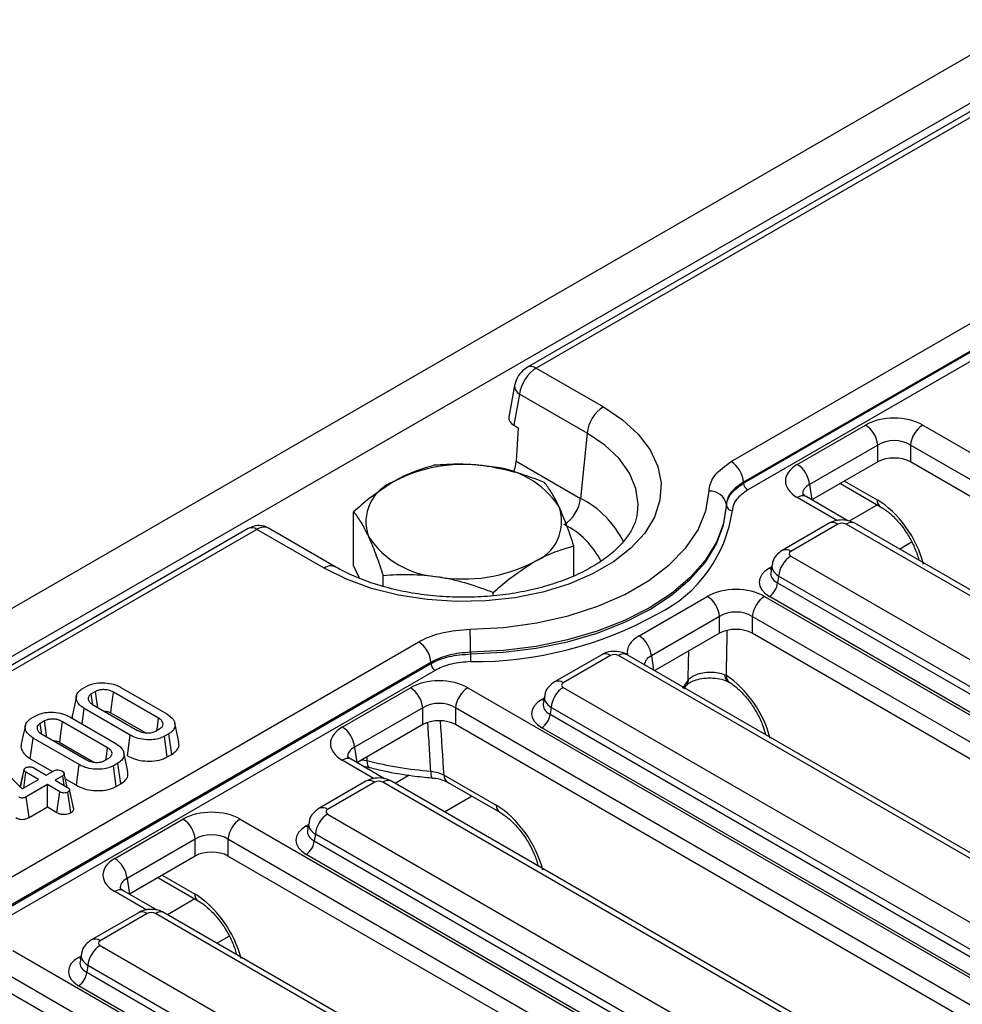
# Model space of a CAD drawing. Units: millimetres. Extents: x 8 to 415, y 1 to 291.
# Drawn here: x 360 to 373, y 168 to 182 of the extents above; entities that cross this region are included whole.
import ezdxf

# ---------------------------------------------------------------- set-up
doc = ezdxf.new("R2010")
doc.units = ezdxf.units.MM
doc.linetypes.add('SLD-Сплошная', pattern=[0])

msp = doc.modelspace()

# ---------------------------------------------------------------- linework, layer by layer
at = {"color": 7, "linetype": 'SLD-Сплошная', "lineweight": 25}
for p, q in [((374.1913, 182.2863), (256.458, 114.3203)), ((374.6138, 181.8403), (256.8805, 113.8744)), ((374.5833, 181.7016), (366.9592, 177.3003)), ((374.7083, 181.6892), (367.0842, 177.2879)), ((369.8829, 175.9479), (377.327, 180.2452)), ((377.5035, 179.9499), (370.0595, 175.6525)), ((370.061, 175.6384), (377.5053, 179.9359)), ((377.58, 179.8466), (370.1198, 175.54)), ((367.0842, 177.2879), (368.0492, 176.7308)), ((366.7751, 177.0369), (366.6939, 176.5831)), ((366.8457, 176.9165), (366.7653, 176.4672)), ((367.8152, 176.3568), (366.8457, 176.9165)), ((366.7653, 176.4672), (366.8255, 176.4325)), ((366.8255, 176.4325), (366.7986, 175.9524)), ((370.8323, 175.9069), (371.8105, 176.4716)), ((372.6323, 176.4716), (382.4829, 170.785)), ((367.8152, 176.3568), (367.7213, 175.4197)), ((371.9866, 176.1836), (371.0084, 175.6189)), ((371.9866, 175.9422), (371.9866, 176.1836)), ((382.3068, 170.497), (372.4562, 176.1836)), ((372.4562, 176.1836), (372.4562, 175.9422)), ((366.7986, 175.9524), (367.7213, 175.4197)), ((371.9866, 175.9422), (371.042, 175.3969)), ((382.2743, 170.2744), (372.4562, 175.9422)), ((370.0595, 175.6525), (370.061, 175.6384)), ((371.0084, 175.6189), (371.042, 175.3969)), ((371.4502, 175.6326), (372.0273, 175.2994)), ((371.5569, 175.0987), (370.9573, 175.4448)), ((369.8173, 175.3084), (369.8147, 175.332)), ((364.4659, 174.458), (364.4659, 175.2256)), ((371.2894, 175.0615), (370.6141, 174.6717)), ((371.4143, 175.0491), (370.7391, 174.6593)), ((380.3388, 169.9649), (371.5318, 175.0491)), ((380.4637, 169.9773), (371.6567, 175.0615)), ((362.9529, 174.9875), (328.0683, 154.8491)), ((363.0779, 174.9751), (328.1933, 154.8367)), ((364.0429, 174.4181), (363.0779, 174.9751)), ((364.2095, 174.4346), (363.243, 174.9925)), ((367.6261, 174.3097), (367.6261, 174.7368)), ((372.2965, 174.6921), (372.4729, 174.794)), ((370.7391, 174.5915), (379.5461, 169.5073)), ((364.5515, 174.2735), (364.4659, 174.458)), ((370.4678, 174.4629), (370.4512, 174.3532)), ((364.8893, 174.1587), (364.8893, 174.3135)), ((370.563, 174.3035), (370.5482, 174.2058)), ((379.37, 169.2193), (370.563, 174.3035)), ((370.5482, 174.2058), (379.37, 169.1131)), ((366.4694, 174.0201), (366.4694, 174.069)), ((368.5621, 173.4483), (369.5404, 174.013)), ((370.3622, 174.013), (379.2184, 168.9004)), ((379.2526, 168.9211), (370.4308, 174.0138)), ((369.7165, 173.725), (368.7383, 173.1603)), ((369.7165, 173.4837), (369.7165, 173.725)), ((379.0423, 168.6124), (370.1861, 173.725)), ((370.1861, 173.725), (370.1861, 173.4837)), ((369.7165, 173.4837), (368.7887, 172.9481)), ((379.0098, 168.3898), (370.1861, 173.4837)), ((330.9921, 153.4967), (365.3991, 173.3594)), ((366.1432, 173.2125), (366.1429, 173.1873)), ((368.0249, 173.1769), (367.3496, 172.7871)), ((377.1993, 168.0928), (368.3923, 173.1769)), ((365.5757, 173.0641), (331.1686, 153.2013)), ((331.1701, 153.1872), (365.5754, 173.0489)), ((365.5754, 173.0489), (365.5757, 173.0641)), ((368.1499, 173.1646), (367.4746, 172.7747)), ((377.0743, 168.0804), (368.2673, 173.1646)), ((365.6343, 172.9505), (331.229, 153.0887)), ((369.7915, 172.8893), (369.8143, 172.8776)), ((369.8394, 172.7888), (369.8604, 172.7799)), ((360.5725, 172.6869), (360.6358, 172.7234)), ((360.7619, 172.6491), (360.7012, 172.614)), ((361.6679, 172.2657), (361.0215, 172.6389)), ((361.1262, 172.7071), (361.7861, 172.3262)), ((364.3033, 172.1378), (365.2815, 172.7025)), ((366.1034, 172.7025), (375.9539, 167.0159)), ((367.4746, 172.707), (376.2816, 167.6228)), ((369.2078, 172.6857), (369.2433, 172.7379)), ((367.2034, 172.5783), (367.1867, 172.4687)), ((360.5693, 172.1828), (360.6007, 172.4037)), ((361.2606, 172.0228), (360.6007, 172.4037)), ((360.7189, 172.4642), (361.3654, 172.091)), ((360.9809, 172.3421), (361.4722, 172.0585)), ((365.4576, 172.4145), (364.4794, 171.8498)), ((365.4576, 172.1732), (365.4576, 172.4145)), ((375.7778, 166.7279), (365.9273, 172.4145)), ((365.9273, 172.4145), (365.9273, 172.1732)), ((367.2985, 172.419), (367.2837, 172.3213)), ((376.1055, 167.3348), (367.2985, 172.419)), ((359.84, 172.264), (359.9032, 172.3004)), ((360.0293, 172.2262), (359.9686, 172.1911)), ((360.9354, 171.8428), (360.2889, 172.216)), ((360.3936, 172.2842), (361.0536, 171.9032)), ((361.9577, 171.9264), (361.8993, 172.1944)), ((367.2837, 172.3213), (376.1055, 167.2285)), ((361.6249, 172.0808), (361.6856, 172.1158)), ((361.8143, 172.043), (361.7511, 172.0065)), ((361.8565, 171.7472), (361.8143, 172.043)), ((365.4576, 172.1732), (364.513, 171.6278)), ((375.7454, 166.5053), (365.9273, 172.1732)), ((375.9881, 167.0365), (367.1663, 172.1293)), ((359.8261, 171.6849), (359.8681, 171.9808)), ((360.528, 171.5998), (359.8681, 171.9808)), ((359.9863, 172.0413), (360.6328, 171.6681)), ((360.2483, 171.9192), (360.7396, 171.6356)), ((361.2194, 171.7264), (361.2606, 172.0228)), ((361.792, 171.71), (361.7511, 172.0065)), ((359.1624, 171.7866), (359.7083, 171.2502)), ((361.2251, 171.5035), (361.1667, 171.7715)), ((364.4794, 171.8498), (364.513, 171.6278)), ((359.8261, 171.6849), (360.1437, 171.5015)), ((360.8923, 171.6579), (360.953, 171.6929)), ((361.0817, 171.6201), (361.0185, 171.5836)), ((361.1239, 171.3243), (361.0817, 171.6201)), ((361.792, 171.71), (361.8565, 171.7472)), ((364.9101, 171.3976), (364.4283, 171.6757)), ((359.6825, 171.2756), (359.7364, 171.5244)), ((359.7316, 171.2637), (359.7641, 171.4892)), ((359.9432, 171.3858), (359.7641, 171.4892)), ((359.8755, 171.5536), (360.0547, 171.4502)), ((360.0547, 171.4502), (360.1635, 171.5129)), ((360.4868, 171.3035), (360.528, 171.5998)), ((361.0594, 171.2871), (361.0185, 171.5836)), ((364.6935, 171.559), (364.6951, 171.5586)), ((359.7083, 171.2502), (359.9432, 171.3858)), ((360.2909, 171.4394), (360.1821, 171.3766)), ((360.1821, 171.3766), (360.3613, 171.2732)), ((360.3105, 171.3025), (360.2909, 171.4394)), ((360.3284, 171.3949), (360.4868, 171.3035)), ((364.6426, 171.3604), (363.9673, 170.9706)), ((364.7675, 171.3481), (364.0923, 170.9582)), ((373.8098, 166.1959), (364.8849, 171.3481)), ((373.9348, 166.2082), (365.0099, 171.3604)), ((365.5873, 171.4106), (365.588, 171.4104)), ((365.763, 171.4485), (366.5117, 171.0163)), ((365.8144, 171.3479), (366.5631, 170.9157)), ((360.0706, 171.3123), (359.7665, 171.1367)), ((360.2498, 171.2088), (360.0706, 171.3123)), ((360.0706, 170.9921), (360.0706, 171.3123)), ((360.2089, 170.9123), (360.2498, 171.2088)), ((360.4068, 170.9103), (360.3653, 171.2065)), ((360.4173, 171.1154), (360.3899, 171.242)), ((360.4497, 170.9656), (360.3906, 171.2378)), ((361.0594, 171.2871), (361.1239, 171.3243)), ((359.8077, 170.8403), (359.7665, 171.1367)), ((365.7676, 170.9231), (366.1589, 171.149)), ((359.8077, 170.8403), (360.0706, 170.9921)), ((360.0706, 170.9921), (360.2089, 170.9123)), ((361.0388, 170.2532), (362.0171, 170.818)), ((362.8389, 170.818), (372.6895, 165.1313)), ((364.0923, 170.8905), (373.0171, 165.7383)), ((363.821, 170.7618), (363.8044, 170.6522)), ((362.1932, 170.53), (361.2149, 169.9652)), ((362.1932, 170.2886), (362.1932, 170.53)), ((372.5134, 164.8433), (362.6628, 170.53)), ((362.6628, 170.53), (362.6628, 170.2886)), ((363.9162, 170.6025), (363.9014, 170.5048)), ((363.9014, 170.5048), (372.841, 165.344)), ((372.841, 165.4502), (363.9162, 170.6025)), ((362.1932, 170.2886), (361.2486, 169.7433)), ((372.4809, 164.6207), (362.6628, 170.2886)), ((372.7236, 165.152), (363.784, 170.3128)), ((361.2149, 169.9652), (361.2486, 169.7433)), ((361.6567, 169.9789), (362.2339, 169.6458)), ((361.6456, 169.5131), (361.1638, 169.7912)), ((361.3781, 169.4759), (360.7028, 169.0861)), ((361.5031, 169.4635), (360.8278, 169.0737)), ((370.5453, 164.3113), (361.6205, 169.4635)), ((370.6703, 164.3237), (361.7455, 169.4759)), ((362.5031, 169.0385), (362.6795, 169.1404)), ((360.8278, 169.0059), (369.7526, 163.8537)), ((359.5744, 168.9334), (369.425, 163.2468)), ((360.5566, 168.8773), (360.5399, 168.7676)), ((360.6517, 168.7179), (360.6369, 168.6202)), ((369.5765, 163.5657), (360.6517, 168.7179)), ((369.2489, 162.9588), (359.3983, 168.6454)), ((360.6369, 168.6202), (369.5765, 163.4595)), ((369.2164, 162.7362), (359.3983, 168.4041)), ((369.4591, 163.2675), (360.5195, 168.4282))]:
    msp.add_line(p, q, dxfattribs=at)
at = {"color": 8, "linetype": 'SLD-Сплошная', "lineweight": 25}
for p, q in [((371.5116, 175.6681), (371.976, 175.4)), ((371.4094, 175.0992), (370.8323, 175.4324)), ((371.9807, 175.3263), (371.5771, 175.0933)), ((370.4308, 174.4205), (370.4644, 174.4398)), ((364.5506, 174.2754), (364.549, 174.2745)), ((368.7383, 173.1603), (368.7687, 172.9597)), ((369.1901, 172.6959), (369.2649, 172.8089)), ((367.1663, 172.5359), (367.1999, 172.5553)), ((364.7626, 171.3982), (364.3033, 171.6634)), ((364.5829, 171.6682), (364.6557, 171.6584)), ((364.6561, 171.7104), (364.6557, 171.6584)), ((365.2628, 171.4481), (365.0604, 171.3313)), ((363.784, 170.7194), (363.8175, 170.7388)), ((361.7182, 170.0144), (362.1825, 169.7464)), ((361.4982, 169.5136), (361.0388, 169.7788)), ((362.1873, 169.6727), (361.796, 169.4467)), ((360.5195, 168.8349), (360.5531, 168.8542))]:
    msp.add_line(p, q, dxfattribs=at)
at = {"color": 7, "linetype": 'SLD-Сплошная', "lineweight": 25, "flags": 128}
for points in [[(368.0492, 176.7308), (368.3253, 176.5456), (368.5506, 176.3386), (368.7199, 176.1146), (368.8295, 175.8785), (368.8769, 175.6356), (368.8611, 175.3913), (368.7824, 175.1512), (368.6425, 174.9205), (368.4447, 174.7044), (368.1932, 174.5077), (367.8939, 174.3349), (367.5532, 174.1897), (367.1789, 174.0755), (366.7792, 173.9948), (366.3632, 173.9493), (365.9401, 173.9402), (365.5193, 173.9676), (365.1104, 174.0308), (364.7223, 174.1286), (364.3638, 174.2586), (364.0429, 174.4181)], [(366.1368, 173.5425), (366.6205, 173.5691), (367.0933, 173.6339), (367.5461, 173.7356), (367.9703, 173.8723), (368.3579, 174.0415), (368.7015, 174.2398), (368.9945, 174.4636), (369.2314, 174.7085), (369.4076, 174.9699), (369.5197, 175.2428), (369.5658, 175.522)], [(366.1429, 173.1873), (366.6184, 173.2118), (367.0847, 173.2707), (367.5343, 173.3632), (367.9602, 173.4877), (368.3554, 173.6423), (368.7136, 173.8244), (369.0291, 174.0312), (369.2968, 174.2594), (369.5125, 174.5052), (369.6727, 174.7648), (369.7748, 175.034), (369.8173, 175.3084)], [(369.8147, 175.332), (369.7723, 175.0577), (369.6702, 174.7888), (369.5101, 174.5294), (369.2946, 174.2838), (369.027, 174.0558), (368.7118, 173.8492), (368.3538, 173.6672), (367.959, 173.5128), (367.5335, 173.3883), (367.0842, 173.2959), (366.6183, 173.237), (366.1432, 173.2125)], [(360.7217, 172.4724), (360.7197, 172.4861), (360.7012, 172.614)], [(360.7929, 172.4214), (360.7903, 172.4411), (360.7761, 172.5451), (360.7619, 172.6491)], [(360.9809, 172.3421), (360.993, 172.431), (361.0072, 172.5349), (361.0215, 172.6389)], [(369.2456, 172.7419), (369.2436, 172.7384), (369.2433, 172.7379)], [(360.4876, 172.5847), (360.4584, 172.4503), (360.4292, 172.3159)], [(359.9891, 172.0494), (359.9871, 172.0632), (359.9686, 172.1911)], [(360.0603, 171.9985), (360.0577, 172.0182), (360.0435, 172.1222), (360.0293, 172.2262)], [(360.2483, 171.9192), (360.2604, 172.008), (360.2747, 172.112), (360.2889, 172.216)], [(361.6429, 172.0912), (361.6498, 172.1392), (361.6679, 172.2657)], [(359.7551, 172.1618), (359.7258, 172.0274), (359.6966, 171.893)], [(360.9103, 171.6683), (360.9172, 171.7162), (360.9354, 171.8428)], [(360.354, 171.2774), (360.3405, 171.3395), (360.3115, 171.4728)]]:
    msp.add_lwpolyline(points, dxfattribs=at)
at = {"color": 8, "linetype": 'SLD-Сплошная', "lineweight": 25, "flags": 128}
for points in [[(368.5385, 175.2092), (368.548, 175.3354), (368.5172, 175.5614), (368.4256, 175.7818), (368.2753, 175.9912), (368.0702, 176.1844), (367.8152, 176.3568)], [(370.4308, 174.4205), (370.4525, 174.4102), (370.4595, 174.408)], [(369.2649, 172.8089), (369.2584, 172.7719), (369.2456, 172.7419)], [(367.1663, 172.5359), (367.188, 172.5257), (367.195, 172.5234)], [(364.6557, 171.6584), (364.6586, 171.6238), (364.665, 171.5955), (364.6747, 171.5746), (364.6874, 171.5619), (364.6935, 171.559)], [(363.784, 170.7194), (363.8057, 170.7092), (363.8127, 170.7069)], [(360.5195, 168.8349), (360.5412, 168.8246), (360.5482, 168.8224)]]:
    msp.add_lwpolyline(points, dxfattribs=at)
at = {"color": 8, "linetype": 'SLD-Сплошная', "lineweight": 25}
for centre, radius, start, end in [((367.0111, 177.1873), 0.1244, 54.01677, 114.68733), ((366.9055, 177.0324), 0.1304, 177.97841, 242.73806), ((370.905, 175.3356), 0.1211, 64.41317, 126.89728), ((367.0828, 174.1697), 1.4036, 26.16504, 62.94245), ((372.0944, 175.397), 0.1185, 178.5359, 235.14476), ((367.961, 175.5173), 1.9583, 296.32795, 352.00921), ((366.9524, 173.9839), 1.1889, 26.14833, 63.25825), ((371.3417, 174.9523), 0.1211, 53.10272, 115.58683), ((371.6048, 174.9485), 0.1244, 65.32864, 125.98182), ((363.0048, 174.8745), 0.1244, 54.01818, 114.67136), ((370.6664, 174.5625), 0.1211, 53.09829, 115.63202), ((364.1399, 174.2881), 0.1621, 64.56926, 126.75067), ((368.0772, 173.0677), 0.1211, 53.10272, 115.58683), ((368.3403, 173.0639), 0.1244, 65.32864, 125.98182), ((367.4019, 172.6779), 0.1211, 53.09829, 115.63202), ((369.9034, 172.8841), 0.112, 177.34238, 235.95979), ((369.9211, 172.868), 0.1072, 174.83984, 232.23292), ((364.376, 171.5665), 0.1211, 64.41317, 126.89728), ((365.7227, 171.479), 0.1517, 169.64817, 206.80739), ((364.6945, 171.2474), 0.1244, 54.01818, 114.67136), ((364.958, 171.2474), 0.1244, 65.32864, 125.98182), ((365.8812, 171.4454), 0.1182, 178.50205, 235.58025), ((364.0192, 170.8576), 0.1243, 54.01387, 114.72), ((366.6302, 171.0133), 0.1185, 178.5359, 235.14476), ((361.1115, 169.682), 0.1211, 64.41317, 126.89728), ((362.301, 169.7434), 0.1185, 178.5359, 235.14476), ((361.43, 169.3629), 0.1244, 54.01818, 114.67136), ((361.6935, 169.3629), 0.1244, 65.32864, 125.98182), ((360.7547, 168.9731), 0.1243, 54.01387, 114.72)]:
    msp.add_arc(centre, radius, start, end, dxfattribs=at)
at = {"color": 7, "linetype": 'SLD-Сплошная', "lineweight": 25}
for centre, radius, start, end in [((368.331, 176.2944), 0.5196, 122.85334, 173.10162), ((371.6001, 176.1451), 0.3884, 5.689, 57.19914), ((372.8427, 176.1451), 0.3884, 122.80086, 174.311), ((366.0436, 173.7314), 2.1746, 80.2289, 117.35717), ((366.3352, 174.5835), 1.2933, 33.43888, 86.5665), ((369.6737, 175.6224), 0.3869, 4.46649, 57.26592), ((370.6218, 175.5804), 0.3884, 5.689, 57.19914), ((365.2648, 175.0804), 0.6228, 110.74208, 199.461), ((370.1896, 175.6485), 0.129, 184.46649, 237.26592), ((369.58, 175.2826), 0.2398, 11.8783, 93.4081), ((366.8272, 175.0887), 0.6228, 290.74208, 19.461), ((367.2055, 175.4821), 0.5196, 302.85334, 353.10162), ((369.8955, 175.3249), 0.0799, 191.87847, 273.4123), ((365.7568, 175.5855), 1.2933, 213.43888, 266.5665), ((370.9495, 174.265), 0.3884, 122.80086, 174.311), ((366.0484, 176.4377), 2.1746, 260.2289, 297.35717), ((370.2905, 174.2315), 0.259, 302.80086, 354.311), ((369.33, 173.6865), 0.3884, 5.689, 57.19914), ((370.5726, 173.6865), 0.3884, 122.80086, 174.311), ((366.1802, 178.5427), 5.4656, 269.63171, 298.99481), ((356.8238, 173.1962), 9.3194, 0.09991, 2.12966), ((365.1899, 173.0339), 0.3869, 4.46649, 57.26592), ((368.3517, 173.1218), 0.3884, 5.689, 57.19914), ((369.2616, 173.1927), 3.1187, 180.09952, 182.12131), ((365.704, 173.059), 0.129, 184.46649, 237.26592), ((365.0711, 172.376), 0.3884, 5.689, 57.19914), ((366.3138, 172.376), 0.3884, 122.80086, 174.311), ((367.685, 172.3805), 0.3884, 122.80086, 174.311), ((367.026, 172.3469), 0.259, 302.80086, 354.311), ((364.0929, 171.8113), 0.3884, 5.689, 57.19914), ((366.0009, 176.9275), 5.4381, 255.6792, 265.49272), ((361.8066, 170.4914), 0.3884, 5.689, 57.19914), ((363.0493, 170.4914), 0.3884, 122.80086, 174.311), ((364.3027, 170.5639), 0.3884, 122.80086, 174.311), ((363.6437, 170.5304), 0.259, 302.80086, 354.311), ((360.8284, 169.9267), 0.3884, 5.689, 57.19914), ((361.0382, 168.6794), 0.3884, 122.80086, 174.311), ((360.3792, 168.6459), 0.259, 302.80086, 354.311)]:
    msp.add_arc(centre, radius, start, end, dxfattribs=at)
for centre, major_axis, ratio, start_param, end_param in [((367.079, 177.0187), (0.172, 0.2856), 0.5646228, 0.795785, 2.2444083), ((366.9453, 176.569), (0.2527, 0.0008), 0.5711807, 3.0379268, 3.9180879), ((372.2214, 176.2307), (0.5833, 0), 0.5816896, 0.7891963, 2.3523964), ((372.2214, 176.0266), (0.3333, 0), 0.6634657, 0.7891963, 2.3523964), ((372.2214, 175.8046), (0.3333, 0), 0.5816896, 0.7891963, 2.3523964), ((366.5631, 175.8514), (0.1528, 0.2965), 0.6067559, 4.8335677, 5.3464588), ((371.2495, 175.6697), (0.5878, 0), 0.5729191, 2.3599926, 3.9231927), ((371.473, 175.0147), (0.0833, 0), 0.5816896, 0.7891963, 2.3523964), ((370.7987, 174.6254), (0.084, 0), 0.5729191, 2.3599926, 3.9231927), ((370.7884, 174.2171), (0.5038, 0), 0.5729191, 2.3599926, 3.9231927), ((369.9513, 173.7722), (0.5833, 0), 0.5816896, 0.7891963, 2.3523964), ((369.9513, 173.568), (0.3333, 0), 0.6634657, 0.7891963, 2.3523964), ((369.9513, 173.346), (0.3333, 0), 0.5816896, 0.7891963, 2.3523964), ((368.2086, 173.1302), (0.0833, 0), 0.5816896, 0.7891963, 2.3523964), ((365.6925, 172.4617), (0.5833, 0), 0.5816896, 0.7891963, 2.3523964), ((367.5342, 172.7409), (0.084, 0), 0.5729191, 2.3599926, 3.9231927), ((365.6925, 172.2575), (0.3333, 0), 0.6634657, 0.7891963, 2.3523964), ((367.5239, 172.3326), (0.5038, 0), 0.5729191, 2.3599926, 3.9231927), ((365.6925, 172.0355), (0.3333, 0), 0.5816896, 0.7891963, 2.3523964), ((364.7205, 171.9006), (0.5878, 0), 0.5729191, 2.3599926, 3.9231927), ((364.8262, 171.3137), (0.0833, 0), 0.5816896, 0.7891963, 2.3523964), ((362.428, 170.5771), (0.5833, 0), 0.5816896, 0.7891963, 2.3523964), ((364.1519, 170.9243), (0.084, 0), 0.5729191, 2.3599926, 3.9231927), ((364.1416, 170.5161), (0.5038, 0), 0.5729191, 2.3599926, 3.9231927), ((362.428, 170.373), (0.3333, 0), 0.6634657, 0.7891963, 2.3523964), ((362.428, 170.151), (0.3333, 0), 0.5816896, 0.7891963, 2.3523964), ((361.456, 170.016), (0.5878, 0), 0.5729191, 2.3599926, 3.9231927), ((361.5618, 169.4291), (0.0833, 0), 0.5816896, 0.7891963, 2.3523964), ((360.8874, 169.0398), (0.084, 0), 0.5729191, 2.3599926, 3.9231927), ((360.8771, 168.6315), (0.5038, 0), 0.5729191, 2.3599926, 3.9231927)]:
    msp.add_ellipse(centre, major_axis=major_axis, ratio=ratio, start_param=start_param, end_param=end_param, dxfattribs=at)
at = {"color": 8, "linetype": 'SLD-Сплошная', "lineweight": 25}
for centre, major_axis, ratio, start_param, end_param in [((371.2495, 175.4655), (0.339, -0.0367), 0.5620226, 2.4207653, 3.2879198), ((372.0207, 174.6774), (-0.5026, 0.7678), 0.5362971, 4.1191548, 5.467819), ((363.0727, 174.7059), (0.172, 0.2856), 0.5646228, 0.0104681, 0.795785), ((370.7987, 174.4213), (0.3314, -0.0375), 0.5745643, 3.1176906, 3.9881178), ((370.7884, 174.3532), (0.3381, 0.0246), 0.5665939, 2.9954758, 3.8819385), ((359.9941, 294.3155), (-8.4247, 133.7813), 0.0387635, 3.5721025, 3.5835145), ((368.9793, 173.2111), (0.5878, 0), 0.5729191, 2.3599926, 3.2398972), ((368.9793, 173.0069), (0.339, -0.0367), 0.5620226, 2.4207653, 3.1914541), ((369.821, 172.1782), (-0.5026, 0.7678), 0.5362971, 4.1191548, 5.4090624), ((367.5239, 172.4687), (0.3381, 0.0246), 0.5665939, 2.9954758, 3.8819385), ((367.5342, 172.5367), (0.3314, -0.0375), 0.5745643, 3.1176906, 3.9881178), ((364.4175, 168.3764), (-2.4973, 39.6565), 0.0387635, 4.7874927, 4.8072527), ((364.7205, 171.6964), (0.339, -0.0367), 0.5620226, 2.4207653, 3.2879198), ((366.5565, 170.2936), (-0.5026, 0.7678), 0.5362971, 4.1191548, 5.467819), ((364.1416, 170.6522), (0.3381, 0.0246), 0.5665939, 2.9954758, 3.8819385), ((364.1519, 170.7202), (0.3314, -0.0375), 0.5745643, 3.1176906, 3.9881178), ((361.456, 169.8119), (0.339, -0.0367), 0.5620226, 2.4207653, 3.2879198), ((362.2273, 169.0237), (-0.5026, 0.7678), 0.5362971, 4.1191548, 5.467819), ((360.8874, 168.8357), (0.3314, -0.0375), 0.5745643, 3.1176906, 3.9881178), ((360.8771, 168.7676), (0.3381, 0.0246), 0.5665939, 2.9954758, 3.8819385)]:
    msp.add_ellipse(centre, major_axis=major_axis, ratio=ratio, start_param=start_param, end_param=end_param, dxfattribs=at)
at = {"color": 7, "linetype": 'SLD-Сплошная', "lineweight": 25}
for points, knots in [([(366.9592, 177.3003), (366.9352, 177.2838), (366.8792, 177.2453), (366.8093, 177.1546), (366.7867, 177.077), (366.7751, 177.0369)], [0, 0, 0, 0, 0.2664265, 0.6212765, 1, 1, 1, 1]), ([(365.6226, 175.8934), (365.4733, 175.8501), (365.2825, 175.7947), (365.0868, 175.6864), (365.0443, 175.6628)], [0, 0, 0, 0, 0.7824545, 1, 1, 1, 1]), ([(366.4127, 175.8745), (366.3939, 175.8773), (366.2521, 175.8983), (365.9847, 175.9171), (365.7441, 175.9013), (365.6226, 175.8934)], [0, 0, 0, 0, 0.070088, 0.5307834, 1, 1, 1, 1]), ([(367.2027, 175.649), (367.0744, 175.6977), (366.8154, 175.796), (366.5477, 175.8482), (366.4127, 175.8745)], [0, 0, 0, 0, 0.495458, 1, 1, 1, 1]), ([(369.5658, 175.522), (369.5664, 175.5308), (369.5718, 175.6096), (369.6337, 175.7687), (369.7967, 175.8859), (369.8829, 175.9479)], [0, 0, 0, 0, 0.0557782, 0.500994, 1, 1, 1, 1]), ([(365.0443, 175.6628), (364.8862, 175.558), (364.6904, 175.4281), (364.5022, 175.2583), (364.4659, 175.2256)], [0, 0, 0, 0, 0.80725, 1, 1, 1, 1]), ([(367.4144, 175.2962), (367.4094, 175.3069), (367.3714, 175.3878), (367.2997, 175.5196), (367.2352, 175.6056), (367.2027, 175.649)], [0, 0, 0, 0, 0.070088, 0.5307834, 1, 1, 1, 1]), ([(370.0595, 175.6525), (369.993, 175.6065), (369.8673, 175.5196), (369.8194, 175.3989), (369.8152, 175.3387), (369.8147, 175.332)], [0, 0, 0, 0, 0.49923004, 0.94426095, 1, 1, 1, 1]), ([(369.8173, 175.3084), (369.8177, 175.3152), (369.8219, 175.376), (369.8694, 175.4989), (369.9948, 175.5902), (370.061, 175.6384)], [0, 0, 0, 0, 0.0558751, 0.5010826, 1, 1, 1, 1]), ([(370.1198, 175.54), (370.0602, 175.4971), (369.9473, 175.4159), (369.9045, 175.3057), (369.9007, 175.2512), (369.9003, 175.2451)], [0, 0, 0, 0, 0.4989792, 0.9441358, 1, 1, 1, 1]), ([(370.9573, 175.4448), (370.9468, 175.4513), (370.919, 175.4687), (370.9072, 175.487), (370.9087, 175.4828), (370.909, 175.4819)], [0, 0, 0, 0, 0.323395, 0.8576307, 1, 1, 1, 1]), ([(367.6261, 174.7368), (367.5917, 174.8397), (367.5223, 175.0475), (367.4506, 175.2128), (367.4144, 175.2962)], [0, 0, 0, 0, 0.49545796, 1, 1, 1, 1]), ([(372.0273, 175.2994), (372.0476, 175.2869), (372.1065, 175.2505), (372.2123, 175.1611), (372.3333, 175.0259), (372.4414, 174.8669), (372.5238, 174.7001), (372.5654, 174.5846), (372.5751, 174.5336), (372.5755, 174.5311)], [0, 0, 0, 0, 0.0913657, 0.2660028, 0.4448674, 0.6269026, 0.8098278, 0.9907413, 1, 1, 1, 1]), ([(368.5322, 175.2091), (368.5298, 175.1833), (368.5226, 175.107), (368.4643, 174.9767), (368.3582, 174.8154), (368.2027, 174.6546), (367.9989, 174.4997), (367.7548, 174.3598), (367.4747, 174.2383), (367.1637, 174.1387), (366.8281, 174.0637), (366.4751, 174.0156), (366.1122, 173.9959), (365.7477, 174.0051), (365.3896, 174.0431), (365.0458, 174.1088), (364.725, 174.2004), (364.442, 174.3095), (364.2836, 174.3947), (364.2095, 174.4346)], [0, 0, 0, 0, 0.0312707, 0.0926545, 0.15122, 0.2135145, 0.2744437, 0.3350208, 0.3956229, 0.4564429, 0.51752, 0.5788143, 0.6402545, 0.7017581, 0.7632296, 0.8245618, 0.8856679, 0.9464687, 1, 1, 1, 1]), ([(364.4659, 175.2256), (364.5003, 175.1804), (364.5697, 175.0892), (364.6414, 174.9454), (364.6776, 174.8729)], [0, 0, 0, 0, 0.495458, 1, 1, 1, 1]), ([(363.2435, 174.9891), (363.2388, 174.9929), (363.2085, 175.0171), (363.1385, 175.0307), (363.0419, 175.0292), (362.9842, 175.0022), (362.9529, 174.9875)], [0, 0, 0, 0, 0.0587643, 0.3791709, 0.6633817, 1, 1, 1, 1]), ([(371.6567, 175.0615), (371.627, 175.0754), (371.5625, 175.1055), (371.4475, 175.1137), (371.3526, 175.0945), (371.3029, 175.0686), (371.2894, 175.0615)], [0, 0, 0, 0, 0.2574363, 0.558294, 0.8790657, 1, 1, 1, 1]), ([(364.6776, 174.8729), (364.6826, 174.8619), (364.7206, 174.7791), (364.7923, 174.6022), (364.8568, 174.4103), (364.8893, 174.3135)], [0, 0, 0, 0, 0.070088, 0.5307834, 1, 1, 1, 1]), ([(367.0477, 174.5062), (367.0903, 174.5298), (367.286, 174.6382), (367.4768, 174.6935), (367.6261, 174.7368)], [0, 0, 0, 0, 0.2175455, 1, 1, 1, 1]), ([(370.6141, 174.6717), (370.5845, 174.6501), (370.5276, 174.6088), (370.4796, 174.5308), (370.4743, 174.4802), (370.4726, 174.4633)], [0, 0, 0, 0, 0.4201634, 0.8065775, 1, 1, 1, 1]), ([(366.4694, 174.069), (366.5057, 174.1018), (366.6939, 174.2715), (366.8897, 174.4014), (367.0477, 174.5062)], [0, 0, 0, 0, 0.19274999, 1, 1, 1, 1]), ([(364.8893, 174.3135), (365.0176, 174.3225), (365.2766, 174.3407), (365.5443, 174.31), (365.6793, 174.2946)], [0, 0, 0, 0, 0.495458, 1, 1, 1, 1]), ([(365.6793, 174.2946), (365.6981, 174.2915), (365.8399, 174.2687), (366.1073, 174.2048), (366.3479, 174.1146), (366.4694, 174.069)], [0, 0, 0, 0, 0.070088, 0.5307834, 1, 1, 1, 1]), ([(365.3991, 173.3594), (365.4104, 173.3658), (365.5084, 173.4207), (365.7428, 173.5115), (366.0004, 173.5318), (366.1368, 173.5425)], [0, 0, 0, 0, 0.0575969, 0.5009904, 1, 1, 1, 1]), ([(365.5754, 173.0489), (365.5841, 173.0537), (365.6595, 173.0954), (365.8399, 173.1641), (366.038, 173.1793), (366.1429, 173.1873)], [0, 0, 0, 0, 0.0576418, 0.5009285, 1, 1, 1, 1]), ([(366.1432, 173.2125), (366.0383, 173.2035), (365.84, 173.1866), (365.6597, 173.1133), (365.5843, 173.0692), (365.5757, 173.0641)], [0, 0, 0, 0, 0.4987838, 0.9423512, 1, 1, 1, 1]), ([(368.3923, 173.1769), (368.3625, 173.1908), (368.2981, 173.2209), (368.183, 173.2292), (368.0881, 173.2099), (368.0385, 173.184), (368.0249, 173.1769)], [0, 0, 0, 0, 0.2574363, 0.558294, 0.8790657, 1, 1, 1, 1]), ([(366.145, 173.0773), (366.0506, 173.0698), (365.8723, 173.0558), (365.7099, 172.9929), (365.6421, 172.9549), (365.6343, 172.9505)], [0, 0, 0, 0, 0.4990092, 0.9423439, 1, 1, 1, 1]), ([(369.2649, 172.8089), (369.2757, 172.8219), (369.3011, 172.8525), (369.3726, 172.892), (369.4724, 172.9205), (369.5847, 172.9301), (369.6981, 172.921), (369.7603, 172.8999), (369.7915, 172.8893)], [0, 0, 0, 0, 0.128451, 0.3030396, 0.4765972, 0.650249, 0.8248158, 1, 1, 1, 1]), ([(360.6358, 172.7234), (360.6635, 172.7365), (360.719, 172.7628), (360.8355, 172.7773), (360.9599, 172.7703), (361.0616, 172.7417), (361.1097, 172.716), (361.1262, 172.7071)], [0, 0, 0, 0, 0.1954698, 0.3921197, 0.6381536, 0.875919, 1, 1, 1, 1]), ([(367.3496, 172.7871), (367.32, 172.7656), (367.2631, 172.7243), (367.2152, 172.6462), (367.2099, 172.5956), (367.2081, 172.5787)], [0, 0, 0, 0, 0.4201634, 0.8065775, 1, 1, 1, 1]), ([(369.2457, 172.7421), (369.2453, 172.7414), (369.2442, 172.7392), (369.2686, 172.7662), (369.3332, 172.8014), (369.4329, 172.8323), (369.5567, 172.8468), (369.6864, 172.8393), (369.7881, 172.8156), (369.8271, 172.7958), (369.8395, 172.7895)], [0, 0, 0, 0, 0.0592011, 0.1881827, 0.3214784, 0.4627714, 0.6128295, 0.7693289, 0.9268721, 1, 1, 1, 1]), ([(369.8559, 172.7829), (369.8767, 172.7688), (369.9375, 172.7275), (370.0435, 172.6307), (370.1625, 172.4884), (370.2643, 172.3265), (370.339, 172.1677), (370.3631, 172.0743), (370.3737, 172.0331)], [0, 0, 0, 0, 0.0958235, 0.2797341, 0.4676811, 0.6583564, 0.8493296, 1, 1, 1, 1]), ([(360.6007, 172.4037), (360.5673, 172.4277), (360.5043, 172.473), (360.4802, 172.5521), (360.4934, 172.6205), (360.5339, 172.6632), (360.5655, 172.6825), (360.5725, 172.6869)], [0, 0, 0, 0, 0.2904262, 0.5486541, 0.7450601, 0.9427612, 1, 1, 1, 1]), ([(360.7012, 172.614), (360.6884, 172.6048), (360.6634, 172.5868), (360.6528, 172.5501), (360.6613, 172.5128), (360.6884, 172.4833), (360.7112, 172.469), (360.7189, 172.4642)], [0, 0, 0, 0, 0.2097934, 0.4109506, 0.6502713, 0.8816939, 1, 1, 1, 1]), ([(361.0215, 172.6389), (360.9978, 172.65), (360.9561, 172.6696), (360.8841, 172.6769), (360.8243, 172.6736), (360.7853, 172.6613), (360.7668, 172.6517), (360.7619, 172.6491)], [0, 0, 0, 0, 0.3128407, 0.550524, 0.7400989, 0.9308373, 1, 1, 1, 1]), ([(359.9032, 172.3004), (359.9309, 172.3136), (359.9865, 172.3399), (360.1029, 172.3544), (360.2273, 172.3473), (360.329, 172.3188), (360.3771, 172.293), (360.3936, 172.2842)], [0, 0, 0, 0, 0.1954698, 0.3921197, 0.6381536, 0.875919, 1, 1, 1, 1]), ([(360.8849, 172.3683), (360.8996, 172.3673), (360.931, 172.3651), (360.9614, 172.3524), (360.9772, 172.3441), (360.9809, 172.3421)], [0, 0, 0, 0, 0.4048448, 0.8624584, 1, 1, 1, 1]), ([(361.7861, 172.3262), (361.8196, 172.3025), (361.8832, 172.2576), (361.908, 172.1786), (361.8945, 172.1104), (361.854, 172.0675), (361.822, 172.0478), (361.8143, 172.043)], [0, 0, 0, 0, 0.2876687, 0.5469974, 0.7416571, 0.937567, 1, 1, 1, 1]), ([(359.8681, 171.9808), (359.8347, 172.0048), (359.7717, 172.0501), (359.7476, 172.1292), (359.7608, 172.1976), (359.8013, 172.2403), (359.8329, 172.2596), (359.84, 172.264)], [0, 0, 0, 0, 0.2904262, 0.5486541, 0.7450601, 0.9427612, 1, 1, 1, 1]), ([(359.9686, 172.1911), (359.9558, 172.1819), (359.9308, 172.1639), (359.9202, 172.1272), (359.9287, 172.0899), (359.9559, 172.0604), (359.9786, 172.0461), (359.9863, 172.0413)], [0, 0, 0, 0, 0.2097934, 0.4109506, 0.6502713, 0.8816939, 1, 1, 1, 1]), ([(360.2889, 172.216), (360.2652, 172.2271), (360.2235, 172.2467), (360.1515, 172.254), (360.0917, 172.2507), (360.0527, 172.2384), (360.0342, 172.2287), (360.0293, 172.2262)], [0, 0, 0, 0, 0.3128407, 0.550524, 0.7400989, 0.9308373, 1, 1, 1, 1]), ([(360.4316, 172.3156), (360.4302, 172.3126), (360.4215, 172.2943), (360.4298, 172.2752), (360.4368, 172.2593)], [0, 0, 0, 0, 0.1597887, 1, 1, 1, 1]), ([(361.6856, 172.1158), (361.6993, 172.126), (361.7269, 172.1465), (361.7342, 172.1844), (361.7229, 172.2212), (361.6965, 172.2479), (361.6744, 172.2616), (361.6679, 172.2657)], [0, 0, 0, 0, 0.2292369, 0.4600699, 0.6609993, 0.9000864, 1, 1, 1, 1]), ([(361.3654, 172.091), (361.3903, 172.0795), (361.4325, 172.0601), (361.508, 172.0528), (361.5744, 172.0574), (361.6083, 172.0731), (361.6249, 172.0808)], [0, 0, 0, 0, 0.3263718, 0.5537702, 0.7821552, 1, 1, 1, 1]), ([(360.1523, 171.9454), (360.1671, 171.9444), (360.1984, 171.9422), (360.2288, 171.9295), (360.2446, 171.9212), (360.2483, 171.9192)], [0, 0, 0, 0, 0.4048448, 0.8624584, 1, 1, 1, 1]), ([(361.0536, 171.9032), (361.087, 171.8796), (361.1506, 171.8347), (361.1754, 171.7557), (361.1619, 171.6874), (361.1214, 171.6445), (361.0894, 171.6249), (361.0817, 171.6201)], [0, 0, 0, 0, 0.28766875, 0.54699744, 0.74165713, 0.93756699, 1, 1, 1, 1]), ([(361.7511, 172.0065), (361.7239, 171.9935), (361.6695, 171.9674), (361.5559, 171.9526), (361.4342, 171.9583), (361.3303, 171.986), (361.2798, 172.0126), (361.2606, 172.0228)], [0, 0, 0, 0, 0.1921223, 0.3855559, 0.6238001, 0.856572, 1, 1, 1, 1]), ([(361.8565, 171.7472), (361.8834, 171.7663), (361.9381, 171.8051), (361.9675, 171.8711), (361.9558, 171.9111), (361.9514, 171.926)], [0, 0, 0, 0, 0.3771585, 0.7675061, 1, 1, 1, 1]), ([(359.6991, 171.8926), (359.6977, 171.8897), (359.6833, 171.8579), (359.7067, 171.7938), (359.759, 171.7269), (359.8099, 171.695), (359.8261, 171.6849)], [0, 0, 0, 0, 0.0398909, 0.4320592, 0.8184811, 1, 1, 1, 1]), ([(360.953, 171.6929), (360.9667, 171.7031), (360.9943, 171.7236), (361.0016, 171.7615), (360.9903, 171.7983), (360.9639, 171.8249), (360.9419, 171.8387), (360.9354, 171.8428)], [0, 0, 0, 0, 0.2292369, 0.4600699, 0.6609993, 0.9000864, 1, 1, 1, 1]), ([(360.6328, 171.6681), (360.6577, 171.6566), (360.7, 171.6372), (360.7754, 171.6299), (360.8418, 171.6345), (360.8758, 171.6502), (360.8923, 171.6579)], [0, 0, 0, 0, 0.3263718, 0.5537702, 0.7821552, 1, 1, 1, 1]), ([(361.2194, 171.7264), (361.2563, 171.7082), (361.3287, 171.6724), (361.4669, 171.648), (361.6084, 171.6487), (361.7216, 171.6737), (361.7744, 171.7009), (361.792, 171.71)], [0, 0, 0, 0, 0.2274964, 0.4469075, 0.6659195, 0.8890793, 1, 1, 1, 1]), ([(364.4283, 171.6757), (364.4178, 171.6823), (364.3901, 171.6996), (364.3783, 171.7179), (364.3798, 171.7137), (364.3801, 171.7128)], [0, 0, 0, 0, 0.323395, 0.8576307, 1, 1, 1, 1]), ([(359.7364, 171.5244), (359.7375, 171.5299), (359.7397, 171.541), (359.7521, 171.5508), (359.7593, 171.5554), (359.7601, 171.5559)], [0, 0, 0, 0, 0.4685204, 0.9440344, 1, 1, 1, 1]), ([(359.7641, 171.4892), (359.7572, 171.4941), (359.7465, 171.5015), (359.7392, 171.5141), (359.7374, 171.521), (359.7364, 171.5244)], [0, 0, 0, 0, 0.4711712, 0.7320991, 1, 1, 1, 1]), ([(359.7601, 171.5559), (359.7678, 171.5595), (359.7834, 171.5668), (359.8112, 171.5703), (359.8368, 171.5688), (359.8583, 171.5628), (359.8698, 171.5567), (359.8755, 171.5536)], [0, 0, 0, 0, 0.2283817, 0.4583963, 0.638174, 0.8175411, 1, 1, 1, 1]), ([(360.1635, 171.5129), (360.1701, 171.516), (360.1833, 171.5222), (360.2123, 171.5252), (360.2439, 171.5225), (360.268, 171.5149), (360.279, 171.509), (360.2817, 171.5076)], [0, 0, 0, 0, 0.19218417, 0.38560915, 0.65600214, 0.91656877, 1, 1, 1, 1]), ([(360.2817, 171.5076), (360.2914, 171.4999), (360.3063, 171.4881), (360.3135, 171.47), (360.3113, 171.4574), (360.3033, 171.4472), (360.2949, 171.4419), (360.2909, 171.4394)], [0, 0, 0, 0, 0.3729238, 0.5681652, 0.7178653, 0.8665032, 1, 1, 1, 1]), ([(361.0185, 171.5836), (360.9913, 171.5706), (360.9369, 171.5445), (360.8233, 171.5297), (360.7016, 171.5354), (360.5977, 171.5631), (360.5472, 171.5897), (360.528, 171.5998)], [0, 0, 0, 0, 0.1921223, 0.3855559, 0.6238001, 0.856572, 1, 1, 1, 1]), ([(361.1239, 171.3243), (361.1508, 171.3434), (361.2055, 171.3822), (361.2349, 171.4482), (361.2232, 171.4881), (361.2189, 171.5031)], [0, 0, 0, 0, 0.3771585, 0.7675061, 1, 1, 1, 1]), ([(364.6056, 171.5734), (364.6129, 171.5731), (364.6452, 171.5718), (364.6722, 171.5633), (364.6931, 171.5566)], [0, 0, 0, 0, 0.2260202, 1, 1, 1, 1]), ([(364.6952, 171.5586), (364.7644, 171.5417), (364.9645, 171.493), (365.2634, 171.4417), (365.4955, 171.4193), (365.588, 171.4104)], [0, 0, 0, 0, 0.2414605, 0.6974628, 1, 1, 1, 1]), ([(365.5735, 171.5062), (365.609, 171.5007), (365.6798, 171.4898), (365.7353, 171.4622), (365.763, 171.4485)], [0, 0, 0, 0, 0.500349, 1, 1, 1, 1]), ([(359.7153, 171.427), (359.7146, 171.4236), (359.7028, 171.3689), (359.6922, 171.3209), (359.6822, 171.2758)], [0, 0, 0, 0, 0.0611433, 1, 1, 1, 1]), ([(365.0099, 171.3604), (364.9802, 171.3743), (364.9157, 171.4044), (364.8007, 171.4127), (364.7058, 171.3934), (364.6561, 171.3675), (364.6426, 171.3604)], [0, 0, 0, 0, 0.2574363, 0.558294, 0.8790657, 1, 1, 1, 1]), ([(365.5872, 171.4077), (365.6063, 171.4068), (365.6694, 171.4038), (365.7616, 171.3764), (365.8074, 171.3509), (365.8289, 171.3388)], [0, 0, 0, 0, 0.1869998, 0.6177137, 1, 1, 1, 1]), ([(360.3653, 171.2065), (360.3573, 171.2028), (360.3413, 171.1953), (360.3112, 171.1914), (360.2841, 171.1943), (360.2641, 171.201), (360.2542, 171.2064), (360.2498, 171.2088)], [0, 0, 0, 0, 0.2356227, 0.4734652, 0.6836785, 0.8608549, 1, 1, 1, 1]), ([(360.3613, 171.2732), (360.3685, 171.2684), (360.3796, 171.261), (360.3887, 171.2486), (360.39, 171.2415), (360.3906, 171.2378)], [0, 0, 0, 0, 0.4694972, 0.727813, 1, 1, 1, 1]), ([(360.3906, 171.2378), (360.3892, 171.2323), (360.3864, 171.2213), (360.3734, 171.2117), (360.3661, 171.2071), (360.3653, 171.2065)], [0, 0, 0, 0, 0.4664319, 0.9355129, 1, 1, 1, 1]), ([(360.4868, 171.3035), (360.5237, 171.2853), (360.5961, 171.2495), (360.7343, 171.2251), (360.8758, 171.2258), (360.989, 171.2508), (361.0418, 171.278), (361.0594, 171.2871)], [0, 0, 0, 0, 0.2274964, 0.4469075, 0.6659195, 0.8890793, 1, 1, 1, 1]), ([(359.7665, 171.1367), (359.7589, 171.1327), (359.7458, 171.1259), (359.7235, 171.1206), (359.7036, 171.1201), (359.6835, 171.124), (359.6694, 171.1297), (359.6616, 171.1341), (359.66, 171.135)], [0, 0, 0, 0, 0.2520941, 0.4312979, 0.5821027, 0.7330729, 0.9462305, 1, 1, 1, 1]), ([(360.4483, 170.9739), (360.4412, 171.0058), (360.4314, 171.0499), (360.4203, 171.1012), (360.4173, 171.1154)], [0, 0, 0, 0, 0.7244649, 1, 1, 1, 1]), ([(360.4068, 170.9103), (360.4152, 170.9158), (360.4333, 170.9278), (360.4468, 170.9476), (360.4489, 170.9609), (360.4497, 170.9656)], [0, 0, 0, 0, 0.3532563, 0.7718042, 1, 1, 1, 1]), ([(363.9673, 170.9706), (363.9377, 170.9491), (363.8808, 170.9078), (363.8328, 170.8297), (363.8275, 170.7791), (363.8258, 170.7622)], [0, 0, 0, 0, 0.42016339, 0.80657748, 1, 1, 1, 1]), ([(366.5631, 170.9157), (366.5833, 170.9032), (366.6423, 170.8668), (366.7481, 170.7774), (366.869, 170.6421), (366.9772, 170.4832), (367.0596, 170.3163), (367.1012, 170.2009), (367.1108, 170.1498), (367.1113, 170.1473)], [0, 0, 0, 0, 0.0913657, 0.2660028, 0.4448674, 0.6269026, 0.8098278, 0.9907413, 1, 1, 1, 1]), ([(359.6166, 170.8399), (359.6267, 170.8345), (359.6469, 170.8238), (359.6859, 170.8145), (359.727, 170.8136), (359.7692, 170.8217), (359.794, 170.8327), (359.807, 170.8399), (359.8077, 170.8403)], [0, 0, 0, 0, 0.1883916, 0.3798981, 0.5726628, 0.7485731, 0.9872621, 1, 1, 1, 1]), ([(360.2089, 170.9123), (360.2209, 170.9062), (360.2462, 170.8936), (360.2939, 170.8851), (360.3414, 170.8876), (360.3796, 170.8965), (360.3988, 170.9062), (360.4068, 170.9103)], [0, 0, 0, 0, 0.2152804, 0.45214295, 0.65424569, 0.85479422, 1, 1, 1, 1]), ([(361.1638, 169.7912), (361.1534, 169.7977), (361.1256, 169.815), (361.1138, 169.8334), (361.1153, 169.8292), (361.1156, 169.8283)], [0, 0, 0, 0, 0.323395, 0.8576307, 1, 1, 1, 1]), ([(362.2339, 169.6458), (362.2541, 169.6333), (362.3131, 169.5969), (362.4189, 169.5075), (362.5398, 169.3722), (362.648, 169.2133), (362.7304, 169.0464), (362.772, 168.931), (362.7816, 168.8799), (362.7821, 168.8774)], [0, 0, 0, 0, 0.0913657, 0.2660028, 0.4448674, 0.6269026, 0.8098278, 0.9907413, 1, 1, 1, 1]), ([(361.7455, 169.4759), (361.7157, 169.4898), (361.6513, 169.5199), (361.5362, 169.5281), (361.4413, 169.5089), (361.3917, 169.483), (361.3781, 169.4759)], [0, 0, 0, 0, 0.2574363, 0.558294, 0.8790657, 1, 1, 1, 1]), ([(360.7028, 169.0861), (360.6732, 169.0645), (360.6163, 169.0232), (360.5684, 168.9452), (360.5631, 168.8946), (360.5613, 168.8777)], [0, 0, 0, 0, 0.4201634, 0.8065775, 1, 1, 1, 1])]:
    msp.add_open_spline(points, degree=3, knots=knots, dxfattribs=at)
at = {"color": 8, "linetype": 'SLD-Сплошная', "lineweight": 25}
for points, knots in [([(369.2649, 172.8089), (369.2676, 172.9162), (369.2712, 173.056), (369.2743, 173.1962), (369.275, 173.2288)], [0, 0, 0, 0, 0.7672212, 1, 1, 1, 1]), ([(365.5735, 171.5062), (365.5666, 171.619), (365.5526, 171.8494), (365.5383, 172.0799), (365.531, 172.1976)], [0, 0, 0, 0, 0.4893949, 1, 1, 1, 1])]:
    msp.add_open_spline(points, degree=3, knots=knots, dxfattribs=at)

doc.saveas('drawing.dxf')
